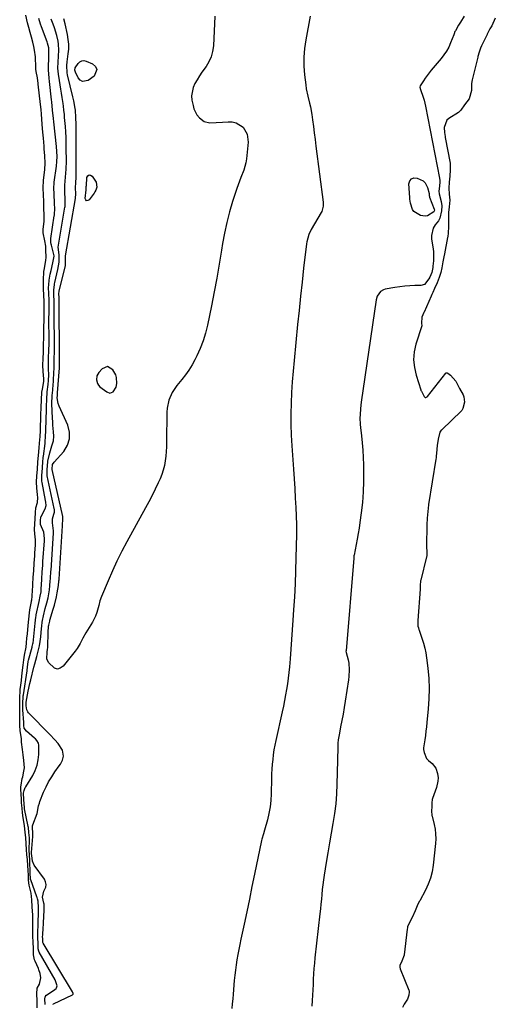
# Model space of a CAD drawing. Units: inches. Extents: x 1883766 to 1889526, y 405737 to 411572.
# Drawn here: x 1888911 to 1889188, y 410270 to 410843 of the extents above; entities that cross this region are included whole.
import ezdxf

# ---------------------------------------------------------------- set-up
doc = ezdxf.new("R2010")
doc.units = ezdxf.units.IN
doc.header["$MEASUREMENT"] = 0
for name, color, linetype in [('1', 7, 'Continuous'), ('7', 7, 'Continuous'), ('8', 7, 'Continuous')]:
    doc.layers.add(name, color=color, linetype=linetype)

msp = doc.modelspace()

# ---------------------------------------------------------------- linework, layer by layer
at = {"layer": '1', "color": 18}
msp.add_polyline3d([(1888956.31, 410631.08, 1630), (1888956.95, 410630.16, 1630), (1888957.76, 410629.32, 1630), (1888961.65, 410626.23, 1630), (1888963.51, 410625.58, 1630), (1888965.37, 410626.23, 1630), (1888967.24, 410628.98, 1630), (1888967.64, 410631.26, 1630), (1888967.45, 410634.65, 1630), (1888966.9, 410636.25, 1630), (1888965.21, 410639.2, 1630), (1888962.2, 410640.98, 1630), (1888958.97, 410639.65, 1630), (1888957.15, 410637.56, 1630), (1888956, 410635.57, 1630), (1888955.7, 410633.28, 1630), (1888956.31, 410631.08, 1630)], dxfattribs=at)
at = {"layer": '7', "color": 18}
for points in [[(1888921.2, 410267.69, 1624), (1888921.1, 410271.79, 1624), (1888921.01, 410275.88, 1624), (1888921.17, 410279.12, 1624), (1888922.45, 410281.51, 1624), (1888923.39, 410285.17, 1624), (1888922.93, 410287.83, 1624), (1888922.21, 410289.89, 1624), (1888921.92, 410290.56, 1624), (1888919.93, 410294.89, 1624), (1888919.59, 410295.77, 1624), (1888919.13, 410298.58, 1624), (1888918.97, 410302.38, 1624), (1888918.82, 410305.96, 1624), (1888918.68, 410309.53, 1624), (1888918.67, 410313.05, 1624), (1888918.73, 410315.92, 1624), (1888918.72, 410316.69, 1624), (1888918.64, 410320.71, 1624), (1888918.61, 410321.71, 1624), (1888918.36, 410326.52, 1624), (1888918.16, 410330.69, 1624), (1888917.64, 410334.55, 1624), (1888916.48, 410339.2, 1624), (1888916.24, 410342.11, 1624), (1888916.13, 410344.73, 1624), (1888915.94, 410347.87, 1624), (1888915.79, 410350.41, 1624), (1888915.52, 410354.09, 1624), (1888915.23, 410356.86, 1624), (1888914.95, 410359.98, 1624), (1888914.85, 410363.27, 1624), (1888914.6, 410366.93, 1624), (1888914.29, 410369.9, 1624), (1888913.85, 410373.81, 1624), (1888913.12, 410378.31, 1624), (1888912.72, 410381.19, 1624), (1888912.44, 410383.93, 1624), (1888912.16, 410387.06, 1624), (1888912, 410389.04, 1624), (1888911.78, 410392.27, 1624), (1888911.67, 410394.93, 1624), (1888911.72, 410396.35, 1624), (1888911.85, 410397.29, 1624), (1888912.55, 410401.24, 1624), (1888912.76, 410402.29, 1624), (1888913.47, 410405.43, 1624), (1888913.87, 410407.51, 1624), (1888913.5, 410411.77, 1624), (1888913.1, 410415, 1624), (1888912.66, 410418.22, 1624), (1888912.16, 410422.35, 1624), (1888912.12, 410424.26, 1624), (1888911.29, 410429.14, 1624), (1888911.06, 410432.06, 1624), (1888911.11, 410435.07, 1624), (1888911.09, 410437.66, 1624), (1888911.02, 410441.75, 1624), (1888911.07, 410445.09, 1624), (1888911.16, 410448.98, 1624), (1888911.25, 410451.73, 1624), (1888911.36, 410453.25, 1624), (1888911.48, 410454.27, 1624), (1888912.01, 410458.28, 1624), (1888912.33, 410460.85, 1624), (1888912.71, 410464.33, 1624), (1888913.04, 410467.31, 1624), (1888913.36, 410470.31, 1624), (1888913.8, 410473.13, 1624), (1888914.72, 410477.69, 1624), (1888915, 410480.3, 1624), (1888915.23, 410482.93, 1624), (1888915.48, 410485.5, 1624), (1888915.98, 410490.39, 1624), (1888916.31, 410494.03, 1624), (1888916.7, 410497.62, 1624), (1888916.98, 410499.38, 1624), (1888917.85, 410504.24, 1624), (1888917.91, 410504.59, 1624), (1888918.02, 410505.28, 1624), (1888918.25, 410507.28, 1624), (1888918.55, 410511.13, 1624), (1888918.68, 410513.08, 1624), (1888918.74, 410514.08, 1624), (1888918.95, 410518.47, 1624), (1888919.17, 410522.17, 1624), (1888919.47, 410526.5, 1624), (1888919.78, 410530.81, 1624), (1888919.9, 410532.67, 1624), (1888920.21, 410537.13, 1624), (1888920.28, 410540.15, 1624), (1888919.78, 410543.66, 1624), (1888919.72, 410546.15, 1624), (1888919.88, 410549.4, 1624), (1888920.02, 410552.45, 1624), (1888920.19, 410556, 1624), (1888920.48, 410558.79, 1624), (1888921.32, 410561.97, 1624), (1888921.56, 410564.88, 1624), (1888921.46, 410566.4, 1624), (1888920.97, 410570.35, 1624), (1888920.85, 410573.67, 1624), (1888921.07, 410577.44, 1624), (1888921.32, 410581.18, 1624), (1888921.63, 410585.54, 1624), (1888921.91, 410589.25, 1624), (1888922.37, 410593.7, 1624), (1888922.61, 410596.49, 1624), (1888922.88, 410600.34, 1624), (1888923.07, 410603.65, 1624), (1888923.21, 410607.52, 1624), (1888923.27, 410609.19, 1624), (1888923.38, 410612.9, 1624), (1888923.52, 410617.29, 1624), (1888923.68, 410621.71, 1624), (1888923.96, 410626.08, 1624), (1888924.24, 410627.93, 1624), (1888925.03, 410632.43, 1624), (1888925.11, 410632.98, 1624), (1888925.16, 410633.81, 1624), (1888924.72, 410638.18, 1624), (1888924.53, 410641.9, 1624), (1888924.64, 410645.69, 1624), (1888924.78, 410649.48, 1624), (1888924.94, 410653.9, 1624), (1888925.07, 410657.69, 1624), (1888925.09, 410659, 1624), (1888925.11, 410660.3, 1624), (1888925.12, 410664.2, 1624), (1888925.18, 410667.87, 1624), (1888925.29, 410671.65, 1624), (1888925.29, 410674.74, 1624), (1888925.17, 410678.99, 1624), (1888925.05, 410682.64, 1624), (1888924.93, 410686.29, 1624), (1888924.92, 410690.46, 1624), (1888924.94, 410691.06, 1624), (1888925.15, 410696.59, 1624), (1888925.16, 410696.71, 1624), (1888925.23, 410697.21, 1624), (1888925.44, 410698.02, 1624), (1888925.47, 410698.2, 1624), (1888926.23, 410702.96, 1624), (1888926.38, 410704.48, 1624), (1888926.28, 410708.94, 1624), (1888926.17, 410711.17, 1624), (1888925.56, 410714.19, 1624), (1888924.71, 410718.84, 1624), (1888924.77, 410720.8, 1624), (1888925.27, 410725.7, 1624), (1888925.31, 410728.96, 1624), (1888925.15, 410733.35, 1624), (1888925, 410737.12, 1624), (1888924.82, 410741.01, 1624), (1888924.64, 410744.94, 1624), (1888924.87, 410749.45, 1624), (1888925.48, 410754.02, 1624), (1888925.68, 410755.8, 1624), (1888925.85, 410759.36, 1624), (1888925.58, 410763.68, 1624), (1888925.35, 410767.83, 1624), (1888925.27, 410768.88, 1624), (1888925.24, 410769.23, 1624), (1888924.78, 410773.97, 1624), (1888924.61, 410775.79, 1624), (1888924.3, 410779.42, 1624), (1888924.06, 410782.25, 1624), (1888923.86, 410784.92, 1624), (1888923.64, 410788.13, 1624), (1888923.43, 410790.49, 1624), (1888922.92, 410795.36, 1624), (1888922.58, 410798.59, 1624), (1888921.86, 410805.44, 1624), (1888921.83, 410805.74, 1624), (1888921.31, 410809.19, 1624), (1888920.68, 410812.72, 1624), (1888920.46, 410814.07, 1624), (1888920.38, 410814.84, 1624), (1888920.36, 410815.36, 1624), (1888920.24, 410821.04, 1624), (1888920.23, 410821.37, 1624), (1888919.71, 410825.16, 1624), (1888919.29, 410827.32, 1624), (1888918.68, 410829.94, 1624), (1888917.98, 410832.77, 1624), (1888917.21, 410835.57, 1624), (1888916.41, 410838.38, 1624), (1888916.03, 410839.78, 1624), (1888915.65, 410841.19, 1624), (1888914.5, 410845.63, 1624)], [(1888925.81, 410269.71, 1626), (1888925.73, 410272.91, 1626), (1888925.76, 410273.96, 1626), (1888926.15, 410274.88, 1626), (1888926.33, 410275.06, 1626), (1888926.53, 410275.21, 1626), (1888931.54, 410278.39, 1626), (1888932.27, 410279.07, 1626), (1888932.46, 410279.34, 1626), (1888932.77, 410280.6, 1626), (1888931.84, 410283.54, 1626), (1888931.62, 410283.96, 1626), (1888922.36, 410300.2, 1626), (1888922.12, 410300.71, 1626), (1888921.83, 410302.08, 1626), (1888921.7, 410305.08, 1626), (1888921.54, 410308.75, 1626), (1888921.61, 410312.84, 1626), (1888921.7, 410315.01, 1626), (1888921.83, 410318.82, 1626), (1888921.9, 410321.73, 1626), (1888921.87, 410326.13, 1626), (1888921.69, 410329.82, 1626), (1888921.42, 410331.12, 1626), (1888921.17, 410331.98, 1626), (1888921.02, 410332.4, 1626), (1888917.44, 410342.19, 1626), (1888917.39, 410342.33, 1626), (1888917.22, 410343.69, 1626), (1888917.14, 410345.37, 1626), (1888917.1, 410346.27, 1626), (1888917.09, 410346.63, 1626), (1888916.92, 410352.9, 1626), (1888916.89, 410353.67, 1626), (1888916.64, 410356.67, 1626), (1888916.46, 410359.48, 1626), (1888916.48, 410360.15, 1626), (1888916.73, 410365.07, 1626), (1888916.73, 410366.68, 1626), (1888916.43, 410369.9, 1626), (1888916.06, 410372.69, 1626), (1888915.93, 410373.4, 1626), (1888913.86, 410383.57, 1626), (1888913.86, 410383.61, 1626), (1888913.83, 410383.78, 1626), (1888913.79, 410384.14, 1626), (1888913.45, 410389.11, 1626), (1888913.27, 410392.73, 1626), (1888913.56, 410394.17, 1626), (1888913.96, 410395.36, 1626), (1888914.23, 410395.93, 1626), (1888914.53, 410396.48, 1626), (1888918.59, 410403.05, 1626), (1888920.06, 410405.94, 1626), (1888921.19, 410408.93, 1626), (1888921.83, 410412.06, 1626), (1888922.13, 410415.29, 1626), (1888922.18, 410420.66, 1626), (1888921.99, 410421.84, 1626), (1888921.04, 410423.38, 1626), (1888920.19, 410424.28, 1626), (1888919.73, 410424.7, 1626), (1888914.97, 410428.79, 1626), (1888913.59, 410430.64, 1626), (1888913.36, 410432.04, 1626), (1888913.36, 410433.39, 1626), (1888913.35, 410433.75, 1626), (1888913.34, 410433.92, 1626), (1888912.94, 410441.12, 1626), (1888912.92, 410441.44, 1626), (1888912.89, 410443.02, 1626), (1888912.94, 410445.62, 1626), (1888913, 410448.23, 1626), (1888913.1, 410449.39, 1626), (1888913.18, 410449.97, 1626), (1888915.3, 410463.85, 1626), (1888915.36, 410464.26, 1626), (1888915.58, 410466.05, 1626), (1888915.95, 410469.32, 1626), (1888916.11, 410470.03, 1626), (1888918.21, 410477.77, 1626), (1888918.29, 410478.06, 1626), (1888918.53, 410478.94, 1626), (1888918.73, 410479.68, 1626), (1888918.75, 410479.83, 1626), (1888918.76, 410479.9, 1626), (1888918.77, 410479.98, 1626), (1888919.67, 410487.84, 1626), (1888920.06, 410491.75, 1626), (1888920.42, 410495.18, 1626), (1888920.57, 410496.01, 1626), (1888920.65, 410496.43, 1626), (1888922.29, 410504.26, 1626), (1888923, 410507.38, 1626), (1888923.46, 410509.85, 1626), (1888923.56, 410510.86, 1626), (1888923.59, 410511.36, 1626), (1888923.88, 410517.04, 1626), (1888923.91, 410517.48, 1626), (1888924.15, 410521.42, 1626), (1888924.43, 410525.37, 1626), (1888924.55, 410527.12, 1626), (1888924.58, 410527.56, 1626), (1888925.37, 410539.63, 1626), (1888925.46, 410540.97, 1626), (1888925.03, 410544.68, 1626), (1888923.17, 410549.14, 1626), (1888923.11, 410549.35, 1626), (1888923.08, 410549.89, 1626), (1888923.15, 410551.14, 1626), (1888923.36, 410553.63, 1626), (1888923.46, 410553.83, 1626), (1888925.87, 410558.19, 1626), (1888926.41, 410560.15, 1626), (1888926.27, 410562.15, 1626), (1888926.11, 410563.15, 1626), (1888924.05, 410573.62, 1626), (1888923.93, 410574.37, 1626), (1888923.91, 410577.6, 1626), (1888924.2, 410581.96, 1626), (1888924.48, 410585.89, 1626), (1888924.63, 410587.6, 1626), (1888924.73, 410588.45, 1626), (1888924.78, 410588.88, 1626), (1888925.75, 410596.32, 1626), (1888925.78, 410596.56, 1626), (1888926.11, 410600.86, 1626), (1888926.19, 410603, 1626), (1888926.22, 410603.96, 1626), (1888926.55, 410616.13, 1626), (1888926.56, 410616.58, 1626), (1888926.6, 410617.92, 1626), (1888926.75, 410621.95, 1626), (1888927.07, 410626.4, 1626), (1888927.63, 410630.55, 1626), (1888927.82, 410632.85, 1626), (1888927.96, 410636.18, 1626), (1888927.81, 410639.69, 1626), (1888927.75, 410641.92, 1626), (1888927.88, 410646, 1626), (1888928.04, 410650.53, 1626), (1888928.15, 410654.2, 1626), (1888928.15, 410655.14, 1626), (1888928.15, 410655.6, 1626), (1888928.07, 410669.51, 1626), (1888928.08, 410671.69, 1626), (1888928.18, 410675.27, 1626), (1888928.09, 410679.64, 1626), (1888927.97, 410683.54, 1626), (1888927.88, 410687, 1626), (1888927.95, 410688.7, 1626), (1888928.2, 410691.39, 1626), (1888928.8, 410694.89, 1626), (1888929.29, 410697, 1626), (1888930.34, 410701.42, 1626), (1888931.08, 410705.25, 1626), (1888931.03, 410705.57, 1626), (1888929.47, 410711.76, 1626), (1888929.35, 410712.25, 1626), (1888929.17, 410713.22, 1626), (1888929.13, 410715.67, 1626), (1888931.16, 410728.69, 1626), (1888931.23, 410729.21, 1626), (1888931.35, 410730.24, 1626), (1888931.43, 410732.28, 1626), (1888931.28, 410736.58, 1626), (1888931.1, 410740.95, 1626), (1888930.91, 410745.43, 1626), (1888931.01, 410747.39, 1626), (1888931.12, 410748.37, 1626), (1888932.37, 410757.59, 1626), (1888932.67, 410760.48, 1626), (1888932.77, 410763.38, 1626), (1888932.7, 410766.28, 1626), (1888932.46, 410769.17, 1626), (1888930.82, 410783.46, 1626), (1888930.6, 410785.4, 1626), (1888930.13, 410790.25, 1626), (1888929.64, 410795.18, 1626), (1888929.51, 410796.36, 1626), (1888928.3, 410807, 1626), (1888928.09, 410808.91, 1626), (1888927.8, 410813.7, 1626), (1888927.81, 410814.66, 1626), (1888928, 410821.61, 1626), (1888928.07, 410823.48, 1626), (1888927.89, 410826.56, 1626), (1888927.18, 410829.23, 1626), (1888926.92, 410829.99, 1626), (1888923.7, 410838.78, 1626), (1888923.15, 410840.36, 1626), (1888922.12, 410843.54, 1626)], [(1888930.48, 410269.72, 1628), (1888930.58, 410269.96, 1628), (1888930.7, 410270.08, 1628), (1888930.77, 410270.12, 1628), (1888941.68, 410275.31, 1628), (1888942.09, 410275.69, 1628), (1888942.13, 410275.79, 1628), (1888942.15, 410276.13, 1628), (1888941.97, 410276.71, 1628), (1888941.82, 410277, 1628), (1888941.74, 410277.14, 1628), (1888924.7, 410305.39, 1628), (1888924.52, 410305.87, 1628), (1888924.41, 410308, 1628), (1888924.38, 410309.22, 1628), (1888924.42, 410310, 1628), (1888924.72, 410314.48, 1628), (1888924.81, 410316, 1628), (1888924.86, 410316.76, 1628), (1888924.88, 410317.14, 1628), (1888925.33, 410324.63, 1628), (1888925.36, 410326.9, 1628), (1888925.24, 410328.09, 1628), (1888925.07, 410328.77, 1628), (1888924.35, 410332.13, 1628), (1888925.15, 410335.6, 1628), (1888926.23, 410338.08, 1628), (1888926.43, 410339.62, 1628), (1888926.08, 410341.13, 1628), (1888925.38, 410342.62, 1628), (1888919.47, 410350.85, 1628), (1888918.43, 410353.17, 1628), (1888918.06, 410356.33, 1628), (1888917.96, 410357.44, 1628), (1888917.94, 410357.95, 1628), (1888917.96, 410358.2, 1628), (1888918.71, 410367.46, 1628), (1888918.72, 410367.75, 1628), (1888918.57, 410369.81, 1628), (1888918.38, 410372.33, 1628), (1888918.56, 410373.62, 1628), (1888918.75, 410374.26, 1628), (1888921.23, 410380.96, 1628), (1888922.06, 410385.25, 1628), (1888922.45, 410386.94, 1628), (1888922.74, 410387.77, 1628), (1888924.95, 410393.26, 1628), (1888926.34, 410396.37, 1628), (1888927.88, 410399.39, 1628), (1888929.64, 410402.3, 1628), (1888931.54, 410405.12, 1628), (1888934.08, 410408.6, 1628), (1888934.77, 410409.65, 1628), (1888935.89, 410411.88, 1628), (1888936.54, 410414.26, 1628), (1888935.91, 410417.74, 1628), (1888933.38, 410421.64, 1628), (1888931.45, 410423.71, 1628), (1888928.5, 410426.76, 1628), (1888916.21, 410439.52, 1628), (1888915.78, 410440.07, 1628), (1888915.17, 410441.29, 1628), (1888914.76, 410443.47, 1628), (1888914.78, 410445.05, 1628), (1888914.84, 410445.73, 1628), (1888915.59, 410449.94, 1628), (1888916, 410452.13, 1628), (1888916.94, 410456.46, 1628), (1888917.46, 410458.62, 1628), (1888919.34, 410465.97, 1628), (1888919.88, 410468.07, 1628), (1888920.96, 410472.26, 1628), (1888921.97, 410476.06, 1628), (1888922.54, 410478.55, 1628), (1888922.96, 410481.07, 1628), (1888923.27, 410483.62, 1628), (1888923.71, 410488.57, 1628), (1888923.84, 410489.88, 1628), (1888924.06, 410492.24, 1628), (1888924.23, 410493.25, 1628), (1888924.85, 410495.92, 1628), (1888925.94, 410500.29, 1628), (1888926.82, 410503.59, 1628), (1888927.53, 410506.45, 1628), (1888928.37, 410511.15, 1628), (1888928.63, 410513.38, 1628), (1888928.83, 410516.24, 1628), (1888928.92, 410517.53, 1628), (1888929.24, 410522.19, 1628), (1888929.25, 410522.45, 1628), (1888930.66, 410543.98, 1628), (1888930.69, 410544.53, 1628), (1888930.74, 410545.37, 1628), (1888930.04, 410550.12, 1628), (1888930.17, 410552.33, 1628), (1888930.93, 410555.12, 1628), (1888931.26, 410556.33, 1628), (1888931.27, 410557.2, 1628), (1888931.19, 410557.83, 1628), (1888931.13, 410558.14, 1628), (1888931.07, 410558.45, 1628), (1888926.97, 410577.36, 1628), (1888926.97, 410581.11, 1628), (1888927.32, 410585.58, 1628), (1888927.42, 410586.05, 1628), (1888928.55, 410590.78, 1628), (1888928.91, 410592.19, 1628), (1888929.75, 410594.96, 1628), (1888930.65, 410597.73, 1628), (1888930.98, 410600.46, 1628), (1888930.77, 410603, 1628), (1888930.37, 410606.96, 1628), (1888930.23, 410608.94, 1628), (1888930.12, 410610.93, 1628), (1888929.76, 410619.37, 1628), (1888929.89, 410624.17, 1628), (1888930.25, 410627.3, 1628), (1888930.39, 410628.69, 1628), (1888930.45, 410629.38, 1628), (1888930.98, 410637.19, 1628), (1888931.01, 410640.32, 1628), (1888931.07, 410645.25, 1628), (1888931.21, 410649.96, 1628), (1888931.21, 410650.24, 1628), (1888930.99, 410674.81, 1628), (1888930.99, 410675.33, 1628), (1888931.01, 410676.63, 1628), (1888931.06, 410678.79, 1628), (1888930.93, 410683.24, 1628), (1888930.88, 410685.58, 1628), (1888931.02, 410687.22, 1628), (1888931.21, 410688.6, 1628), (1888931.34, 410689.28, 1628), (1888931.49, 410689.96, 1628), (1888933.29, 410697.49, 1628), (1888934.02, 410701.71, 1628), (1888933.9, 410705.97, 1628), (1888933.4, 410710.56, 1628), (1888937.33, 410733.74, 1628), (1888937.39, 410734.1, 1628), (1888937.48, 410734.81, 1628), (1888937.54, 410736.22, 1628), (1888937.44, 410739.18, 1628), (1888937.33, 410741.82, 1628), (1888937.2, 410744.59, 1628), (1888937.2, 410745.95, 1628), (1888937.25, 410746.62, 1628), (1888937.71, 410751.24, 1628), (1888938.06, 410755.87, 1628), (1888938.17, 410760.5, 1628), (1888938.16, 410768.09, 1628), (1888938.12, 410771.27, 1628), (1888938.02, 410774.46, 1628), (1888937.85, 410777.64, 1628), (1888937.62, 410780.81, 1628), (1888937.19, 410785.93, 1628), (1888937.14, 410786.55, 1628), (1888937.02, 410787.79, 1628), (1888936.79, 410790.27, 1628), (1888936.54, 410792.66, 1628), (1888936.33, 410794.16, 1628), (1888935.8, 410797.62, 1628), (1888935.41, 410800.1, 1628), (1888935, 410802.58, 1628), (1888934.59, 410805.05, 1628), (1888934.16, 410807.52, 1628), (1888933.57, 410811.15, 1628), (1888933.3, 410814.69, 1628), (1888933.36, 410818.3, 1628), (1888933.6, 410821.79, 1628), (1888933.86, 410825.27, 1628), (1888933.67, 410828.72, 1628), (1888933.37, 410830.43, 1628), (1888932.59, 410833.73, 1628), (1888931.28, 410838.13, 1628), (1888930.51, 410840.29, 1628), (1888929.43, 410843.19, 1628)], [(1889080.18, 410845.05, 1628), (1889077.55, 410831.19, 1628), (1889076.83, 410826.12, 1628), (1889076.42, 410821.04, 1628), (1889076.46, 410815.95, 1628), (1889076.81, 410810.84, 1628), (1889077.49, 410804.96, 1628), (1889077.8, 410802.79, 1628), (1889078.66, 410798.51, 1628), (1889079.78, 410794.28, 1628), (1889080.27, 410792.15, 1628), (1889081.01, 410787.84, 1628), (1889081.44, 410784.59, 1628), (1889081.94, 410780.79, 1628), (1889082.44, 410776.99, 1628), (1889082.93, 410773.18, 1628), (1889083.43, 410769.38, 1628), (1889087.67, 410736.78, 1628), (1889087.69, 410734.41, 1628), (1889086.87, 410731.37, 1628), (1889086.5, 410730.66, 1628), (1889080.77, 410720.89, 1628), (1889079.3, 410717.89, 1628), (1889078.07, 410713.61, 1628), (1889077.9, 410712.51, 1628), (1889076.29, 410698.33, 1628), (1889075.38, 410690.12, 1628), (1889074.49, 410681.92, 1628), (1889073.63, 410673.71, 1628), (1889072.8, 410665.49, 1628), (1889070.71, 410644.49, 1628), (1889070.15, 410638.3, 1628), (1889069.65, 410632.1, 1628), (1889069.26, 410625.9, 1628), (1889068.94, 410619.69, 1628), (1889068.77, 410613.48, 1628), (1889068.77, 410607.27, 1628), (1889068.98, 410601.07, 1628), (1889069.36, 410594.87, 1628), (1889070.42, 410581.31, 1628), (1889070.82, 410575.72, 1628), (1889071.17, 410570.12, 1628), (1889071.46, 410564.52, 1628), (1889071.7, 410558.92, 1628), (1889072.06, 410549.18, 1628), (1889072.08, 410548.45, 1628), (1889072.1, 410545.5, 1628), (1889072.08, 410544.03, 1628), (1889072.07, 410543.29, 1628), (1889071.76, 410529.63, 1628), (1889071.55, 410522.07, 1628), (1889071.27, 410514.51, 1628), (1889070.89, 410506.95, 1628), (1889070.45, 410499.39, 1628), (1889070.06, 410493.34, 1628), (1889069.68, 410487.72, 1628), (1889069.27, 410482.1, 1628), (1889068.84, 410476.48, 1628), (1889068.38, 410470.87, 1628), (1889067.99, 410466.23, 1628), (1889067.67, 410462.94, 1628), (1889067.3, 410459.65, 1628), (1889066.86, 410456.38, 1628), (1889066.36, 410453.11, 1628), (1889065.79, 410449.85, 1628), (1889065.18, 410446.59, 1628), (1889064.52, 410443.35, 1628), (1889063.83, 410440.12, 1628), (1889060.05, 410423.31, 1628), (1889059.49, 410420.58, 1628), (1889059, 410417.84, 1628), (1889058.6, 410415.08, 1628), (1889058.27, 410412.31, 1628), (1889058.02, 410409.53, 1628), (1889057.82, 410406.75, 1628), (1889057.68, 410403.96, 1628), (1889057.59, 410401.17, 1628), (1889057.4, 410392.37, 1628), (1889057.17, 410388.52, 1628), (1889056.76, 410384.71, 1628), (1889056.07, 410380.93, 1628), (1889055.19, 410377.18, 1628), (1889053.57, 410371.24, 1628), (1889052.9, 410368.98, 1628), (1889052.02, 410365.96, 1628), (1889051.85, 410365.2, 1628), (1889047.75, 410345.62, 1628), (1889046.22, 410338.31, 1628), (1889044.69, 410331, 1628), (1889043.16, 410323.68, 1628), (1889041.63, 410316.37, 1628), (1889039.81, 410307.68, 1628), (1889039.2, 410304.71, 1628), (1889038.61, 410301.73, 1628), (1889038.04, 410298.75, 1628), (1889037.49, 410295.77, 1628), (1889036.99, 410292.77, 1628), (1889036.55, 410289.77, 1628), (1889036.21, 410286.76, 1628), (1889035.92, 410283.74, 1628), (1889035.28, 410275.72, 1628), (1889035.04, 410272.93, 1628), (1889034.77, 410270.14, 1628), (1889034.48, 410267.35, 1628)], [(1889169.69, 410844.99, 1626), (1889167.57, 410841.49, 1626), (1889166.52, 410839.73, 1626), (1889164.6, 410836.48, 1626), (1889164.38, 410836.06, 1626), (1889163.92, 410834.71, 1626), (1889163.71, 410834.1, 1626), (1889161.83, 410829.44, 1626), (1889160.72, 410827.03, 1626), (1889159.46, 410824.71, 1626), (1889157.99, 410822.51, 1626), (1889156.38, 410820.4, 1626), (1889150.6, 410813.55, 1626), (1889149.38, 410812.03, 1626), (1889147.07, 410808.88, 1626), (1889146, 410807.26, 1626), (1889144.21, 410804.42, 1626), (1889144.02, 410803.68, 1626), (1889144.4, 410802.37, 1626), (1889145.94, 410797.8, 1626), (1889146.44, 410796.08, 1626), (1889147.25, 410792.6, 1626), (1889155.43, 410750.67, 1626), (1889155.47, 410750.4, 1626), (1889155.53, 410749.87, 1626), (1889155.51, 410748.54, 1626), (1889155.29, 410745.94, 1626), (1889155.06, 410743.12, 1626), (1889155.13, 410741.59, 1626), (1889156.28, 410737.2, 1626), (1889156.69, 410734.57, 1626), (1889156.55, 410731.64, 1626), (1889155.54, 410727.33, 1626), (1889154.71, 410725.95, 1626), (1889152.89, 410723.51, 1626), (1889151.78, 410721.56, 1626), (1889150.72, 410717.36, 1626), (1889150.78, 410715.12, 1626), (1889151.62, 410709.48, 1626), (1889151.81, 410707.78, 1626), (1889151.92, 410704.36, 1626), (1889151.83, 410702.65, 1626), (1889151.55, 410699.38, 1626), (1889151.42, 410698.64, 1626), (1889150.84, 410695.81, 1626), (1889149.74, 410693.07, 1626), (1889149.24, 410692.01, 1626), (1889146.6, 410688.81, 1626), (1889144.61, 410688.26, 1626), (1889140.99, 410688.14, 1626), (1889138.06, 410687.99, 1626), (1889135.14, 410687.76, 1626), (1889132.22, 410687.41, 1626), (1889129.32, 410686.98, 1626), (1889123.81, 410686.05, 1626), (1889122.77, 410685.75, 1626), (1889120.97, 410684.66, 1626), (1889119.11, 410681.97, 1626), (1889118.51, 410679.84, 1626), (1889109.83, 410620.38, 1626), (1889109.39, 410616.68, 1626), (1889109.13, 410612.95, 1626), (1889109.1, 410611.09, 1626), (1889109.23, 410607.37, 1626), (1889109.39, 410605.51, 1626), (1889109.93, 410600.77, 1626), (1889110.35, 410596.54, 1626), (1889110.69, 410592.31, 1626), (1889110.93, 410588.06, 1626), (1889111.09, 410583.82, 1626), (1889111.17, 410580.17, 1626), (1889111.18, 410574.1, 1626), (1889110.99, 410568.04, 1626), (1889110.51, 410561.99, 1626), (1889109.85, 410555.96, 1626), (1889109.08, 410550.28, 1626), (1889108.61, 410547.04, 1626), (1889108.1, 410543.81, 1626), (1889107.52, 410540.59, 1626), (1889106.89, 410537.38, 1626), (1889105.64, 410531.26, 1626), (1889105.61, 410531.12, 1626), (1889105.52, 410529.79, 1626), (1889105.5, 410529.49, 1626), (1889100.97, 410475.63, 1626), (1889100.95, 410475.31, 1626), (1889100.99, 410474.53, 1626), (1889102.27, 410470.3, 1626), (1889102.55, 410468.37, 1626), (1889102.81, 410464.5, 1626), (1889102.67, 410460.63, 1626), (1889102.44, 410458.7, 1626), (1889100.5, 410446.24, 1626), (1889099.89, 410442.48, 1626), (1889099.24, 410438.72, 1626), (1889098.55, 410434.97, 1626), (1889097.81, 410431.23, 1626), (1889097.09, 410427.69, 1626), (1889096.46, 410423.74, 1626), (1889096.28, 410421.75, 1626), (1889096.11, 410417.74, 1626), (1889096, 410413.73, 1626), (1889095.95, 410411.72, 1626), (1889095.66, 410398.01, 1626), (1889095.4, 410392.25, 1626), (1889094.96, 410386.51, 1626), (1889094.25, 410380.8, 1626), (1889093.35, 410375.1, 1626), (1889092.34, 410369.42, 1626), (1889091.34, 410363.73, 1626), (1889090.38, 410358.04, 1626), (1889089.43, 410352.34, 1626), (1889088.24, 410345.02, 1626), (1889087.81, 410342.22, 1626), (1889087.44, 410339.42, 1626), (1889087.13, 410336.6, 1626), (1889086.87, 410333.78, 1626), (1889086.64, 410330.96, 1626), (1889086.38, 410328.13, 1626), (1889086.09, 410325.31, 1626), (1889085.79, 410322.5, 1626), (1889082.87, 410296.89, 1626), (1889082.55, 410293.8, 1626), (1889082.28, 410290.71, 1626), (1889082.06, 410287.61, 1626), (1889081.89, 410284.51, 1626), (1889081.75, 410281.41, 1626), (1889081.6, 410278.31, 1626), (1889081.44, 410275.21, 1626), (1889081.28, 410272.1, 1626), (1889081.01, 410268.67, 1626)], [(1889187.86, 410843.74, 1624), (1889185.84, 410839.42, 1624), (1889184.59, 410837.65, 1624), (1889183.15, 410834.59, 1624), (1889183.04, 410834.35, 1624), (1889180, 410828.07, 1624), (1889179.81, 410827.66, 1624), (1889179.27, 410826.41, 1624), (1889178.26, 410823.36, 1624), (1889177.88, 410822.01, 1624), (1889177.76, 410821.56, 1624), (1889177.65, 410821.11, 1624), (1889174.36, 410807.94, 1624), (1889174.05, 410805.85, 1624), (1889173.99, 410801.71, 1624), (1889172.59, 410796.92, 1624), (1889169.93, 410793.37, 1624), (1889167.75, 410790.35, 1624), (1889166.79, 410789.27, 1624), (1889166.6, 410789.12, 1624), (1889166.4, 410788.99, 1624), (1889160.76, 410785.38, 1624), (1889159.74, 410784.46, 1624), (1889158.06, 410780.28, 1624), (1889158.24, 410777.2, 1624), (1889158.63, 410775.03, 1624), (1889158.76, 410774.3, 1624), (1889161.5, 410759.47, 1624), (1889161.65, 410758.48, 1624), (1889161.64, 410755.47, 1624), (1889161.33, 410751.82, 1624), (1889161.03, 410748.33, 1624), (1889160.77, 410744.83, 1624), (1889160.99, 410741.41, 1624), (1889161.39, 410737.86, 1624), (1889161.05, 410734.1, 1624), (1889160.59, 410730.8, 1624), (1889160.61, 410726.51, 1624), (1889160.59, 410722.53, 1624), (1889160.47, 410718.59, 1624), (1889160.23, 410716.81, 1624), (1889160.16, 410716.45, 1624), (1889160.09, 410716.08, 1624), (1889158.28, 410706.74, 1624), (1889157.9, 410704.82, 1624), (1889157.34, 410701.95, 1624), (1889156.69, 410698.59, 1624), (1889156.09, 410695.72, 1624), (1889155.18, 410692.81, 1624), (1889153.96, 410689.86, 1624), (1889152.49, 410686.43, 1624), (1889151.47, 410684.1, 1624), (1889150.93, 410682.88, 1624), (1889150.57, 410682.07, 1624), (1889146.44, 410672.67, 1624), (1889146.35, 410672.47, 1624), (1889145.19, 410669.84, 1624), (1889144.87, 410666.33, 1624), (1889145, 410664.83, 1624), (1889145.01, 410664.72, 1624), (1889141.69, 410654.07, 1624), (1889140.72, 410649.54, 1624), (1889140.32, 410645.01, 1624), (1889140.75, 410640.48, 1624), (1889141.75, 410635.95, 1624), (1889144.5, 410627.39, 1624), (1889144.59, 410627.15, 1624), (1889144.82, 410626.7, 1624), (1889146.52, 410623.62, 1624), (1889146.84, 410623.13, 1624), (1889147.01, 410623.01, 1624), (1889147.46, 410623.02, 1624), (1889148.15, 410623.47, 1624), (1889148.34, 410623.67, 1624), (1889159.11, 410637.21, 1624), (1889159.35, 410637.38, 1624), (1889159.8, 410637.37, 1624), (1889160.23, 410637.16, 1624), (1889161.83, 410635.98, 1624), (1889164.87, 410632.61, 1624), (1889167.05, 410628.33, 1624), (1889169.12, 410624.48, 1624), (1889169.55, 410623.5, 1624), (1889169.96, 410620.22, 1624), (1889169.03, 410616.63, 1624), (1889168.35, 410615.37, 1624), (1889168.18, 410615.2, 1624), (1889156.68, 410604.23, 1624), (1889156.4, 410603.94, 1624), (1889155.54, 410602.82, 1624), (1889154.59, 410598.86, 1624), (1889154.02, 410595.03, 1624), (1889153.65, 410590.56, 1624), (1889153.5, 410588.85, 1624), (1889153.38, 410587.86, 1624), (1889153.28, 410587.21, 1624), (1889148.99, 410560.81, 1624), (1889148.94, 410560.47, 1624), (1889148.55, 410556.73, 1624), (1889148.23, 410552.69, 1624), (1889148.09, 410548.94, 1624), (1889147.98, 410544.78, 1624), (1889147.87, 410540.61, 1624), (1889147.77, 410536.44, 1624), (1889147.91, 410532.85, 1624), (1889147.97, 410531.45, 1624), (1889147.91, 410530.73, 1624), (1889147.82, 410530.26, 1624), (1889144.47, 410516.71, 1624), (1889144.38, 410516.29, 1624), (1889144.14, 410513.67, 1624), (1889144.13, 410512.77, 1624), (1889144.1, 410511.88, 1624), (1889144.08, 410511.43, 1624), (1889142.76, 410493.27, 1624), (1889142.84, 410489.96, 1624), (1889143.08, 410488.95, 1624), (1889143.37, 410487.98, 1624), (1889143.53, 410487.5, 1624), (1889145.14, 410482.86, 1624), (1889146.01, 410480.04, 1624), (1889146.77, 410477.19, 1624), (1889147.35, 410474.31, 1624), (1889147.8, 410471.39, 1624), (1889148.54, 410465.44, 1624), (1889149.08, 410459.52, 1624), (1889149.35, 410453.6, 1624), (1889149.23, 410447.68, 1624), (1889148.85, 410441.75, 1624), (1889148.08, 410433.84, 1624), (1889147.81, 410431.33, 1624), (1889147.51, 410428.82, 1624), (1889147.17, 410426.31, 1624), (1889146.79, 410423.81, 1624), (1889146.05, 410419.13, 1624), (1889146.04, 410418.19, 1624), (1889146.48, 410416.47, 1624), (1889147.88, 410412.98, 1624), (1889149.03, 410411.77, 1624), (1889151.11, 410409.91, 1624), (1889153.16, 410407.33, 1624), (1889154.25, 410404.21, 1624), (1889154.51, 410401.7, 1624), (1889154.48, 410399.76, 1624), (1889153.63, 410395.96, 1624), (1889151.34, 410389.67, 1624), (1889151.14, 410389.05, 1624), (1889150.86, 410387.12, 1624), (1889150.9, 410385.19, 1624), (1889150.74, 410382.07, 1624), (1889150.89, 410380.04, 1624), (1889150.96, 410379.71, 1624), (1889151.04, 410379.38, 1624), (1889152.25, 410374.52, 1624), (1889152.79, 410371.75, 1624), (1889153.13, 410368.97, 1624), (1889153.18, 410366.17, 1624), (1889153.04, 410363.35, 1624), (1889151.72, 410350.72, 1624), (1889151.1, 410346.95, 1624), (1889150.2, 410343.28, 1624), (1889148.87, 410339.74, 1624), (1889147.26, 410336.28, 1624), (1889143.92, 410330.11, 1624), (1889143.76, 410329.81, 1624), (1889142.79, 410328.02, 1624), (1889141.13, 410324.19, 1624), (1889139.43, 410320.39, 1624), (1889137.58, 410316.67, 1624), (1889136.83, 410314.92, 1624), (1889136.66, 410314.26, 1624), (1889136.56, 410313.61, 1624), (1889134.86, 410298.65, 1624), (1889134.81, 410298.35, 1624), (1889133.47, 410294.92, 1624), (1889132.33, 410292.31, 1624), (1889132.31, 410291.33, 1624), (1889132.55, 410290.38, 1624), (1889137.53, 410278.09, 1624), (1889137.68, 410277.68, 1624), (1889137.81, 410277.03, 1624), (1889137.52, 410275.14, 1624), (1889136.67, 410272.76, 1624), (1889134.9, 410269.85, 1624), (1889133.92, 410267.9, 1624)], [(1888943.29, 410814.87, 1632), (1888945.01, 410817.52, 1632), (1888946.03, 410818.45, 1632), (1888947.15, 410819.04, 1632), (1888948.42, 410819.13, 1632), (1888949.77, 410818.87, 1632), (1888953.47, 410817.29, 1632), (1888955.13, 410815.68, 1632), (1888955.96, 410813.97, 1632), (1888954.31, 410810.16, 1632), (1888950.83, 410807.58, 1632), (1888947.64, 410806.94, 1632), (1888946.31, 410807.7, 1632), (1888945.12, 410809, 1632), (1888943.49, 410812.42, 1632), (1888943.17, 410813.63, 1632), (1888943.29, 410814.87, 1632)], [(1888949.74, 410744.83, 1632), (1888949.74, 410745.06, 1632), (1888949.77, 410745.52, 1632), (1888949.8, 410745.95, 1632), (1888949.82, 410746.17, 1632), (1888950.11, 410751.04, 1632), (1888950.68, 410752.05, 1632), (1888951.38, 410752.61, 1632), (1888952.26, 410752.49, 1632), (1888953.27, 410751.91, 1632), (1888955.58, 410748.3, 1632), (1888955.86, 410745.55, 1632), (1888955.27, 410743.68, 1632), (1888954.82, 410742.81, 1632), (1888954.3, 410741.98, 1632), (1888951.44, 410738.02, 1632), (1888950.61, 410737.62, 1632), (1888949.92, 410737.58, 1632), (1888949.45, 410738.08, 1632), (1888949.12, 410738.94, 1632), (1888949.75, 410743.91, 1632), (1888949.74, 410744.83, 1632)], [(1889149.38, 410741.82, 1628), (1889149.33, 410741, 1628), (1889149.32, 410740.63, 1628), (1889149.52, 410739.98, 1628), (1889149.58, 410739.83, 1628), (1889149.64, 410739.67, 1628), (1889152.31, 410732.7, 1628), (1889152.4, 410732.33, 1628), (1889152.33, 410731.43, 1628), (1889152.11, 410731.08, 1628), (1889148.35, 410728.83, 1628), (1889147.01, 410728.5, 1628), (1889144.23, 410728.93, 1628), (1889140.35, 410731.31, 1628), (1889139.62, 410732.52, 1628), (1889138.58, 410736.16, 1628), (1889138.34, 410737.36, 1628), (1889138.15, 410738.56, 1628), (1889138.11, 410738.97, 1628), (1889138.08, 410739.38, 1628), (1889137.56, 410747.3, 1628), (1889138.1, 410749.1, 1628), (1889139.02, 410750.37, 1628), (1889140.51, 410750.82, 1628), (1889142.4, 410750.74, 1628), (1889145.8, 410749.05, 1628), (1889146.99, 410748.02, 1628), (1889148.49, 410745.19, 1628), (1889149.38, 410741.82, 1628)]]:
    msp.add_polyline3d(points, dxfattribs=at)
at = {"layer": '8', "color": 18}
msp.add_polyline3d([(1889024.68, 410844.92, 1630), (1889023.75, 410827.66, 1630), (1889023.3, 410824.45, 1630), (1889022.49, 410821.35, 1630), (1889021.15, 410818.45, 1630), (1889019.47, 410815.67, 1630), (1889017.12, 410812.39, 1630), (1889015.66, 410810.23, 1630), (1889014.26, 410808.02, 1630), (1889012.92, 410805.78, 1630), (1889011.9, 410803.47, 1630), (1889011.09, 410798.64, 1630), (1889011.3, 410796.12, 1630), (1889011.91, 410793.06, 1630), (1889012.45, 410791.14, 1630), (1889014.2, 410787.64, 1630), (1889015.68, 410785.74, 1630), (1889018.43, 410783.71, 1630), (1889021.76, 410782.97, 1630), (1889025.4, 410783.01, 1630), (1889029.04, 410783.25, 1630), (1889032.29, 410783.55, 1630), (1889034.72, 410783.44, 1630), (1889037, 410782.94, 1630), (1889041, 410780.37, 1630), (1889043.5, 410776.35, 1630), (1889044.04, 410771.64, 1630), (1889042.97, 410761.91, 1630), (1889042.62, 410759.68, 1630), (1889041.45, 410755.33, 1630), (1889039.73, 410751.13, 1630), (1889038.11, 410746.88, 1630), (1889037.38, 410744.73, 1630), (1889034.93, 410737.05, 1630), (1889033.15, 410731, 1630), (1889031.56, 410724.92, 1630), (1889030.24, 410718.77, 1630), (1889029.11, 410712.57, 1630), (1889028.5, 410708.76, 1630), (1889027.15, 410700.64, 1630), (1889025.73, 410692.53, 1630), (1889024.2, 410684.44, 1630), (1889022.6, 410676.36, 1630), (1889020.3, 410665.17, 1630), (1889019.17, 410660.56, 1630), (1889017.8, 410656.03, 1630), (1889016.09, 410651.62, 1630), (1889014.14, 410647.29, 1630), (1889013.02, 410645.03, 1630), (1889011.35, 410641.96, 1630), (1889009.54, 410639, 1630), (1889007.51, 410636.17, 1630), (1889005.34, 410633.44, 1630), (1889002.44, 410629.91, 1630), (1888999.86, 410625.87, 1630), (1888997.9, 410621.49, 1630), (1888996.87, 410616.87, 1630), (1888996.69, 410614.49, 1630), (1888996.53, 410596.96, 1630), (1888996.46, 410594.22, 1630), (1888996.31, 410591.5, 1630), (1888996.05, 410588.78, 1630), (1888995.73, 410586.06, 1630), (1888995.23, 410583.39, 1630), (1888994.59, 410580.76, 1630), (1888993.72, 410578.19, 1630), (1888992.7, 410575.66, 1630), (1888991.61, 410573.27, 1630), (1888989.89, 410569.6, 1630), (1888988.12, 410565.96, 1630), (1888986.26, 410562.36, 1630), (1888984.34, 410558.8, 1630), (1888973.42, 410539.06, 1630), (1888970.45, 410533.48, 1630), (1888967.61, 410527.83, 1630), (1888964.95, 410522.1, 1630), (1888962.42, 410516.3, 1630), (1888958.63, 410507.2, 1630), (1888957.7, 410504.58, 1630), (1888957.05, 410501.87, 1630), (1888955.96, 410497.84, 1630), (1888955.09, 410495.66, 1630), (1888953.47, 410492.3, 1630), (1888951.55, 410489.09, 1630), (1888949.51, 410485.94, 1630), (1888947.81, 410482.9, 1630), (1888946.25, 410479.79, 1630), (1888944.42, 410476.84, 1630), (1888943.39, 410475.44, 1630), (1888936.28, 410466.55, 1630), (1888934.61, 410465.43, 1630), (1888932.95, 410464.95, 1630), (1888931.28, 410465.43, 1630), (1888927.83, 410468.77, 1630), (1888926.8, 410470.86, 1630), (1888927.01, 410474.82, 1630), (1888927.29, 410476.49, 1630), (1888927.38, 410477.32, 1630), (1888927.41, 410477.74, 1630), (1888927.43, 410478.16, 1630), (1888927.58, 410486.3, 1630), (1888927.79, 410489.87, 1630), (1888927.9, 410490.58, 1630), (1888928.5, 410492.85, 1630), (1888928.64, 410493.34, 1630), (1888930.56, 410499.79, 1630), (1888931.22, 410502.16, 1630), (1888932.35, 410506.94, 1630), (1888932.83, 410509.35, 1630), (1888933.58, 410513.51, 1630), (1888933.69, 410514.2, 1630), (1888933.8, 410515.51, 1630), (1888933.85, 410516.23, 1630), (1888933.9, 410516.87, 1630), (1888933.92, 410517.18, 1630), (1888933.93, 410517.34, 1630), (1888935.94, 410548.33, 1630), (1888935.95, 410548.53, 1630), (1888936.04, 410552.47, 1630), (1888936.17, 410553.19, 1630), (1888936.11, 410553.59, 1630), (1888936.09, 410553.71, 1630), (1888929.86, 410581.08, 1630), (1888929.83, 410581.24, 1630), (1888930.21, 410583.94, 1630), (1888931.04, 410585.36, 1630), (1888936.62, 410591.63, 1630), (1888938.79, 410595.22, 1630), (1888940.05, 410598.94, 1630), (1888939.95, 410602.87, 1630), (1888938.95, 410606.94, 1630), (1888933.96, 410617.96, 1630), (1888933.4, 410619.5, 1630), (1888932.9, 410622.77, 1630), (1888932.95, 410624.23, 1630), (1888933.08, 410625.38, 1630), (1888933.11, 410625.83, 1630), (1888934.17, 410640.29, 1630), (1888934.19, 410640.5, 1630), (1888934.19, 410641.49, 1630), (1888934.22, 410643.22, 1630), (1888934.26, 410644.88, 1630), (1888933.91, 410680.09, 1630), (1888933.91, 410680.18, 1630), (1888933.91, 410680.36, 1630), (1888933.92, 410680.71, 1630), (1888933.93, 410681.53, 1630), (1888933.89, 410683.03, 1630), (1888933.88, 410683.82, 1630), (1888933.96, 410684.51, 1630), (1888934.04, 410684.97, 1630), (1888934.09, 410685.19, 1630), (1888937.63, 410699.74, 1630), (1888937.73, 410700.19, 1630), (1888937.73, 410704.35, 1630), (1888937.65, 410704.9, 1630), (1888937.64, 410705.18, 1630), (1888937.65, 410705.31, 1630), (1888937.66, 410705.45, 1630), (1888943.54, 410738.81, 1630), (1888943.6, 410741.79, 1630), (1888943.46, 410744.93, 1630), (1888943.7, 410748.41, 1630), (1888943.86, 410750.98, 1630), (1888943.91, 410753.54, 1630), (1888943.93, 410780.42, 1630), (1888943.92, 410781.84, 1630), (1888943.75, 410786.1, 1630), (1888943.45, 410790.28, 1630), (1888943.33, 410791.32, 1630), (1888942.47, 410795.79, 1630), (1888941.95, 410798, 1630), (1888938.79, 410810.93, 1630), (1888938.58, 410812, 1630), (1888938.38, 410816.33, 1630), (1888938.58, 410818.5, 1630), (1888939.26, 410823.05, 1630), (1888939.53, 410825.86, 1630), (1888939.59, 410828.67, 1630), (1888939.33, 410831.46, 1630), (1888938.85, 410834.24, 1630), (1888937.39, 410840.56, 1630), (1888936.64, 410843.38, 1630)], dxfattribs=at)

doc.saveas('drawing.dxf')
